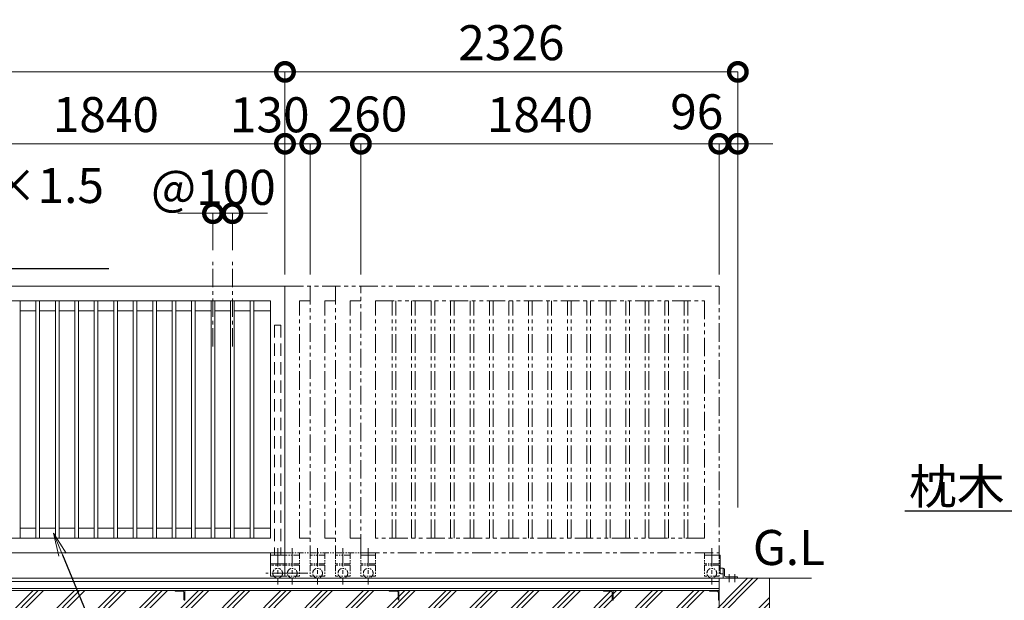
# Model space of a CAD drawing. Extents: x 165296 to 190631, y 9287 to 27107.
# Drawn here: x 179219 to 184277, y 19251 to 22234 of the extents above; entities that cross this region are included whole.
import ezdxf
from ezdxf import colors
from ezdxf.entities.mleader import LeaderData, LeaderLine
from ezdxf.math import Vec2, Vec3

# ---------------------------------------------------------------- set-up
doc = ezdxf.new("R2010")
doc.units = 0
doc.header["$MEASUREMENT"] = 0
doc.header["$PDMODE"] = 1
for name, pattern in [('CENTER', [50.8, 31.75, -6.35, 6.35, -6.35]), ('DASHED', [19.05, 12.7, -6.35]), ('PHANTOM', [63.5, 31.75, -6.35, 6.35, -6.35, 6.35, -6.35])]:
    doc.linetypes.add(name, pattern=pattern)
doc.layers.get('0').update_dxf_attribs({"linetype": 'CONTINUOUS'})
doc.layers.get('DefPoints').update_dxf_attribs({"linetype": 'CONTINUOUS'})
for name, color, linetype, lineweight in [('ハッチング', 8, 'CONTINUOUS', 5), ('基準線', 6, 'CENTER', 18), ('外形線', 7, 'CONTINUOUS', 18), ('寸法線', 3, 'CONTINUOUS', 18), ('想像線', 11, 'PHANTOM', 18), ('文字', 4, 'CONTINUOUS', 18), ('文字引出', 4, 'CONTINUOUS', 18), ('細線', 8, 'CONTINUOUS', 5), ('隠れ線', 5, 'DASHED', 18)]:
    doc.layers.add(name, color=color, linetype=linetype, lineweight=lineweight)
doc.styles.get("Standard").update_dxf_attribs({"font": 'TXT.SHX', "bigfont": 'bigfont.shx'})
doc.dimstyles.new('60ベース', dxfattribs={"dimscale": 60, "dimtxt": 3, "dimasz": 3, "dimexe": 0, "dimexo": 1, "dimgap": 1, "dimtad": 3, "dimdec": 1, "dimdsep": 46, "dimtxsty": 'STANDARD', "dimblk": 'DOTSMALL', "dimcen": 0, "dimclrd": 3, "dimclre": 256, "dimclrt": 7, "dimadec": 3, "dimazin": 2, "dimtfac": 1, "dimtdec": 1, "dimtix": 1, "dimtmove": 2, "dimatfit": 2, "dimldrblk": 'OPEN', "dimfxl": 1, "dimtolj": 1, "dimlwd": -1, "dimlwe": -1, "dimarcsym": 0})

# ---------------------------------------------------------------- blocks, each defined once
blk = doc.blocks.new('_DotSmall')
at = {"layer": '寸法線', "color": 0, "const_width": 0.5}
blk.add_lwpolyline([(-0.0625, 0, 1), (0.0625, 0, 1)], format="xyb", close=True, dxfattribs=at)
blk = doc.blocks.new('*D21')
at = {"layer": 'DefPoints', "color": 0, "transparency": 16777216}
for p in [(180581.8, 21965.8), (180581.8, 20865.5), (182907.8, 19667.5)]:
    blk.add_point(p, dxfattribs=at)
at = {"layer": '寸法線', "transparency": 16777216}
for p, q in [((180581.8, 20925.5), (180581.8, 21965.8)), ((182907.8, 19727.5), (182907.8, 21965.8))]:
    blk.add_line(p, q, dxfattribs=at)
at = {"layer": '寸法線', "color": 3, "transparency": 16777216}
blk.add_line((182907.8, 21965.8), (180581.8, 21965.8), dxfattribs=at)
at = {"layer": '寸法線', "color": 3, "transparency": 16777216, "xscale": 180, "yscale": 180, "zscale": 180, "rotation": 180}
blk.add_blockref('_DotSmall', (180581.8, 21965.8), dxfattribs=at)
at = {"layer": '寸法線', "color": 3, "transparency": 16777216, "xscale": 180, "yscale": 180, "zscale": 180}
blk.add_blockref('_DotSmall', (182907.8, 21965.8), dxfattribs=at)
at = {"layer": '寸法線', "color": 7, "transparency": 16777216, "insert": (181744.8, 22115.8), "char_height": 180, "attachment_point": 5}
blk.add_mtext('\\A1;2326', dxfattribs=at)
blk = doc.blocks.new('_OPEN')
at = {"color": 0, "linetype": 'ByBlock'}
for p, q in [((-1, 0.167), (0, 0)), ((0, 0), (-1, -0.167)), ((0, 0), (-1, 0))]:
    blk.add_line(p, q, dxfattribs=at)
blk = doc.blocks.new('*D22')
at = {"layer": 'DefPoints', "color": 0, "transparency": 16777216}
for p in [(182811.8, 21596.4), (182811.8, 20865.5), (182907.8, 19667.5)]:
    blk.add_point(p, dxfattribs=at)
at = {"layer": '寸法線', "color": 3, "transparency": 16777216}
for p, q in [((182811.8, 21596.4), (182631.8, 21596.4)), ((182907.8, 21596.4), (182811.8, 21596.4)), ((182907.8, 21596.4), (183087.8, 21596.4))]:
    blk.add_line(p, q, dxfattribs=at)
at = {"layer": '寸法線', "transparency": 16777216}
for p, q in [((182811.8, 20925.5), (182811.8, 21596.4)), ((182907.8, 19727.5), (182907.8, 21596.4))]:
    blk.add_line(p, q, dxfattribs=at)
at = {"layer": '寸法線', "color": 3, "transparency": 16777216, "xscale": 180, "yscale": 180, "zscale": 180}
blk.add_blockref('_DotSmall', (182811.8, 21596.4), dxfattribs=at)
at = {"layer": '寸法線', "color": 3, "transparency": 16777216, "xscale": 180, "yscale": 180, "zscale": 180, "rotation": 180}
blk.add_blockref('_DotSmall', (182907.8, 21596.4), dxfattribs=at)
at = {"layer": '寸法線', "color": 7, "transparency": 16777216, "insert": (182697, 21760.8), "char_height": 180, "attachment_point": 5}
blk.add_mtext('\\A1;96', dxfattribs=at)
blk = doc.blocks.new('*D23')
at = {"layer": 'DefPoints', "color": 0, "transparency": 16777216}
for p in [(180971.8, 21596.4), (180971.8, 20865.5), (182811.8, 20865.5)]:
    blk.add_point(p, dxfattribs=at)
at = {"layer": '寸法線', "transparency": 16777216}
for p, q in [((180971.8, 20925.5), (180971.8, 21596.4)), ((182811.8, 20925.5), (182811.8, 21596.4))]:
    blk.add_line(p, q, dxfattribs=at)
at = {"layer": '寸法線', "color": 3, "transparency": 16777216}
blk.add_line((182811.8, 21596.4), (180971.8, 21596.4), dxfattribs=at)
at = {"layer": '寸法線', "color": 3, "transparency": 16777216, "xscale": 180, "yscale": 180, "zscale": 180, "rotation": 180}
blk.add_blockref('_DotSmall', (180971.8, 21596.4), dxfattribs=at)
at = {"layer": '寸法線', "color": 3, "transparency": 16777216, "xscale": 180, "yscale": 180, "zscale": 180}
blk.add_blockref('_DotSmall', (182811.8, 21596.4), dxfattribs=at)
at = {"layer": '寸法線', "color": 7, "transparency": 16777216, "insert": (181891.8, 21746.4), "char_height": 180, "attachment_point": 5}
blk.add_mtext('\\A1;1840', dxfattribs=at)
blk = doc.blocks.new('*D24')
at = {"layer": 'DefPoints', "color": 0, "transparency": 16777216}
for p in [(180711.8, 21596.4), (180711.8, 20865.5), (180971.8, 20865.5)]:
    blk.add_point(p, dxfattribs=at)
at = {"layer": '寸法線', "transparency": 16777216}
for p, q in [((180711.8, 20925.5), (180711.8, 21596.4)), ((180971.8, 20925.5), (180971.8, 21596.4))]:
    blk.add_line(p, q, dxfattribs=at)
at = {"layer": '寸法線', "color": 3, "transparency": 16777216}
blk.add_line((180971.8, 21596.4), (180711.8, 21596.4), dxfattribs=at)
at = {"layer": '寸法線', "color": 3, "transparency": 16777216, "xscale": 180, "yscale": 180, "zscale": 180, "rotation": 180}
blk.add_blockref('_DotSmall', (180711.8, 21596.4), dxfattribs=at)
at = {"layer": '寸法線', "color": 3, "transparency": 16777216, "xscale": 180, "yscale": 180, "zscale": 180}
blk.add_blockref('_DotSmall', (180971.8, 21596.4), dxfattribs=at)
at = {"layer": '寸法線', "color": 7, "transparency": 16777216, "insert": (181005.6, 21749.4), "char_height": 180, "attachment_point": 5}
blk.add_mtext('\\A1;260', dxfattribs=at)
blk = doc.blocks.new('*D25')
at = {"layer": 'DefPoints', "color": 0, "transparency": 16777216}
for p in [(180581.8, 21596.4), (180581.8, 20865.5), (180711.8, 20865.5)]:
    blk.add_point(p, dxfattribs=at)
at = {"layer": '寸法線', "transparency": 16777216}
for p, q in [((180581.8, 20925.5), (180581.8, 21596.4)), ((180711.8, 20925.5), (180711.8, 21596.4))]:
    blk.add_line(p, q, dxfattribs=at)
at = {"layer": '寸法線', "color": 3, "transparency": 16777216}
blk.add_line((180711.8, 21596.4), (180581.8, 21596.4), dxfattribs=at)
at = {"layer": '寸法線', "color": 3, "transparency": 16777216, "xscale": 180, "yscale": 180, "zscale": 180, "rotation": 180}
blk.add_blockref('_DotSmall', (180581.8, 21596.4), dxfattribs=at)
at = {"layer": '寸法線', "color": 3, "transparency": 16777216, "xscale": 180, "yscale": 180, "zscale": 180}
blk.add_blockref('_DotSmall', (180711.8, 21596.4), dxfattribs=at)
at = {"layer": '寸法線', "color": 7, "transparency": 16777216, "insert": (180503.6, 21745.4), "char_height": 180, "attachment_point": 5}
blk.add_mtext('\\A1;130', dxfattribs=at)
blk = doc.blocks.new('*D26')
at = {"layer": 'DefPoints', "color": 0, "transparency": 16777216}
for p in [(180581.8, 21965.8), (173546.8, 20865.5), (180581.8, 20865.5)]:
    blk.add_point(p, dxfattribs=at)
at = {"layer": '寸法線', "transparency": 16777216}
for p, q in [((173546.8, 20925.5), (173546.8, 21965.8)), ((180581.8, 20925.5), (180581.8, 21965.8))]:
    blk.add_line(p, q, dxfattribs=at)
at = {"layer": '寸法線', "color": 3, "transparency": 16777216}
blk.add_line((173546.8, 21965.8), (180581.8, 21965.8), dxfattribs=at)
at = {"layer": '寸法線', "color": 3, "transparency": 16777216, "xscale": 180, "yscale": 180, "zscale": 180, "rotation": 180}
blk.add_blockref('_DotSmall', (173546.8, 21965.8), dxfattribs=at)
at = {"layer": '寸法線', "color": 3, "transparency": 16777216, "xscale": 180, "yscale": 180, "zscale": 180}
blk.add_blockref('_DotSmall', (180581.8, 21965.8), dxfattribs=at)
at = {"layer": '寸法線', "color": 7, "transparency": 16777216, "insert": (177064.3, 22115.8), "char_height": 180, "attachment_point": 5}
blk.add_mtext('\\A1;7035', dxfattribs=at)
blk = doc.blocks.new('*D30')
at = {"layer": 'DefPoints', "color": 0, "transparency": 16777216}
for p in [(180581.8, 21596.4), (178741.8, 20865.5), (180581.8, 20865.5)]:
    blk.add_point(p, dxfattribs=at)
at = {"layer": '寸法線', "transparency": 16777216}
for p, q in [((178741.8, 20925.5), (178741.8, 21596.4)), ((180581.8, 20925.5), (180581.8, 21596.4))]:
    blk.add_line(p, q, dxfattribs=at)
at = {"layer": '寸法線', "color": 3, "transparency": 16777216}
blk.add_line((178741.8, 21596.4), (180581.8, 21596.4), dxfattribs=at)
at = {"layer": '寸法線', "color": 3, "transparency": 16777216, "xscale": 180, "yscale": 180, "zscale": 180, "rotation": 180}
blk.add_blockref('_DotSmall', (178741.8, 21596.4), dxfattribs=at)
at = {"layer": '寸法線', "color": 3, "transparency": 16777216, "xscale": 180, "yscale": 180, "zscale": 180}
blk.add_blockref('_DotSmall', (180581.8, 21596.4), dxfattribs=at)
at = {"layer": '寸法線', "color": 7, "transparency": 16777216, "insert": (179661.8, 21746.4), "char_height": 180, "attachment_point": 5}
blk.add_mtext('\\A1;1840', dxfattribs=at)
blk = doc.blocks.new('*D31')
at = {"layer": 'DefPoints', "color": 0, "transparency": 16777216}
for p in [(180311.8, 21239.6), (180211.8, 20989.6), (180311.8, 20989.6)]:
    blk.add_point(p, dxfattribs=at)
at = {"layer": '寸法線', "color": 3, "transparency": 16777216}
for p, q in [((180211.8, 21239.6), (180031.8, 21239.6)), ((180211.8, 21239.6), (180311.8, 21239.6)), ((180311.8, 21239.6), (180491.8, 21239.6))]:
    blk.add_line(p, q, dxfattribs=at)
at = {"layer": '寸法線', "transparency": 16777216}
for p, q in [((180211.8, 21049.6), (180211.8, 21239.6)), ((180311.8, 21049.6), (180311.8, 21239.6))]:
    blk.add_line(p, q, dxfattribs=at)
at = {"layer": '寸法線', "color": 3, "transparency": 16777216, "xscale": 180, "yscale": 180, "zscale": 180}
blk.add_blockref('_DotSmall', (180211.8, 21239.6), dxfattribs=at)
at = {"layer": '寸法線', "color": 3, "transparency": 16777216, "xscale": 180, "yscale": 180, "zscale": 180, "rotation": 180}
blk.add_blockref('_DotSmall', (180311.8, 21239.6), dxfattribs=at)
at = {"layer": '寸法線', "color": 7, "transparency": 16777216, "insert": (180213.9, 21372.7), "char_height": 180, "attachment_point": 5}
blk.add_mtext('\\A1;@100', dxfattribs=at)
blk = doc.blocks.new('*D58')
at = {"layer": 'DefPoints', "color": 0, "transparency": 16777216}
for p in [(178946.8, 19331.5), (182811.8, 19333.8), (182811.8, 17685.6)]:
    blk.add_point(p, dxfattribs=at)
at = {"layer": '寸法線', "transparency": 16777216}
for p, q in [((178946.8, 19271.5), (178946.8, 17685.6)), ((182811.8, 19273.8), (182811.8, 17685.6))]:
    blk.add_line(p, q, dxfattribs=at)
at = {"layer": '寸法線', "color": 3, "transparency": 16777216}
blk.add_line((178946.8, 17685.6), (182811.8, 17685.6), dxfattribs=at)
at = {"layer": '寸法線', "color": 3, "transparency": 16777216, "xscale": 180, "yscale": 180, "zscale": 180, "rotation": 180}
blk.add_blockref('_DotSmall', (178946.8, 17685.6), dxfattribs=at)
at = {"layer": '寸法線', "color": 3, "transparency": 16777216, "xscale": 180, "yscale": 180, "zscale": 180}
blk.add_blockref('_DotSmall', (182811.8, 17685.6), dxfattribs=at)
at = {"layer": '寸法線', "color": 7, "transparency": 16777216, "insert": (180879.3, 17835.6), "char_height": 180, "attachment_point": 5}
blk.add_mtext('\\A1;3865', dxfattribs=at)

msp = doc.modelspace()

# ---------------------------------------------------------------- hatches: boundary and pattern name
at = {"layer": 'ハッチング'}
h = msp.add_hatch(dxfattribs=at)
h.set_pattern_fill('PLAST', color=256, scale=600, angle=45)
h.set_pattern_definition([(45, (165295.94, 9287.08), (-106.066, 106.066), []), (45, (165282.68, 9300.34), (-106.066, 106.066), []), (45, (165269.42, 9313.6), (-106.066, 106.066), [])])
edge = h.paths.add_edge_path()
edge.add_line((174646.8, 19252.02), (174645.8, 19252.02))
edge.add_ellipse((174645.8, 19255.02), major_axis=(2.12, 2.12), ratio=1, start_angle=135, end_angle=225, ccw=False)
edge.add_line((174642.8, 19255.02), (174642.8, 19291.52))
edge.add_ellipse((174636.3, 19291.52), major_axis=(-4.6, 4.6), ratio=1, start_angle=225, end_angle=315)
edge.add_line((174636.3, 19298.02), (174599.8, 19298.02))
edge.add_ellipse((174599.8, 19301.02), major_axis=(2.12, 2.12), ratio=1, start_angle=135, end_angle=225, ccw=False)
edge.add_line((174596.39, 19302.02), (173596.8, 19302.02))
edge.add_line((173596.8, 19302.02), (173596.8, 19301.02))
edge.add_line((173596.8, 19301.02), (173596.8, 19252.02))
edge.add_line((173596.8, 19252.02), (173426.8, 19252.02))
edge.add_line((173426.8, 19252.02), (173426.8, 19365.52))
edge.add_line((173426.8, 19365.52), (173269.8, 19365.52))
edge.add_line((173269.8, 19365.52), (173269.8, 19015.52))
edge.add_line((173269.8, 19015.52), (174646.8, 19015.52))
edge.add_line((174646.8, 19015.52), (174646.8, 19252.02))
edge = h.paths.add_edge_path()
edge.add_line((175746.8, 19252.02), (175745, 19252.02))
edge.add_ellipse((175745.8, 19255.02), major_axis=(2.12, 2.12), ratio=1, start_angle=135, end_angle=225, ccw=False)
edge.add_line((175742.8, 19255.02), (175742.8, 19291.52))
edge.add_ellipse((175736.3, 19291.52), major_axis=(-4.6, 4.6), ratio=1, start_angle=225, end_angle=315)
edge.add_line((175736.3, 19298.02), (175699, 19298.02))
edge.add_ellipse((175699.8, 19301.02), major_axis=(2.12, 2.12), ratio=1, start_angle=135, end_angle=225, ccw=False)
edge.add_line((175696.6, 19302.02), (174646.8, 19302.02))
edge.add_line((174646.8, 19302.02), (174646.8, 19015.52))
edge.add_line((174646.8, 19015.52), (175746.8, 19015.52))
edge.add_line((175746.8, 19015.52), (175746.8, 19252.02))
edge = h.paths.add_edge_path()
edge.add_line((176846.8, 19252.02), (176845, 19252.02))
edge.add_ellipse((176845.8, 19255.02), major_axis=(2.12, 2.12), ratio=1, start_angle=135, end_angle=225, ccw=False)
edge.add_line((176842.8, 19255.02), (176842.8, 19291.52))
edge.add_ellipse((176836.3, 19291.52), major_axis=(-4.6, 4.6), ratio=1, start_angle=225, end_angle=315)
edge.add_line((176836.3, 19298.02), (176799, 19298.02))
edge.add_ellipse((176799.8, 19301.02), major_axis=(2.12, 2.12), ratio=1, start_angle=135, end_angle=225, ccw=False)
edge.add_line((176796.6, 19302.02), (175746.8, 19302.02))
edge.add_line((175746.8, 19302.02), (175746.8, 19015.52))
edge.add_line((175746.8, 19015.52), (176846.8, 19015.52))
edge.add_line((176846.8, 19015.52), (176846.8, 19252.02))
edge = h.paths.add_edge_path()
edge.add_line((177946.8, 19252.02), (177945, 19252.02))
edge.add_ellipse((177945.8, 19255.02), major_axis=(2.12, 2.12), ratio=1, start_angle=135, end_angle=225, ccw=False)
edge.add_line((177942.8, 19255.02), (177942.8, 19292.28))
edge.add_ellipse((177936.3, 19291.52), major_axis=(-4.6, 4.6), ratio=1, start_angle=225, end_angle=315, ccw=False)
edge.add_line((177942.8, 19291.52), (177942.8, 19255.02))
edge.add_ellipse((177945.8, 19255.02), major_axis=(2.12, 2.12), ratio=1, start_angle=135, end_angle=225)
edge.add_line((177945.8, 19252.02), (177946.8, 19252.02))
edge.add_line((177946.8, 19252.02), (177946.8, 19302.02))
edge.add_line((177946.8, 19302.02), (177896.8, 19302.02))
edge.add_line((177896.8, 19302.02), (176846.8, 19302.02))
edge.add_line((176846.8, 19302.02), (176846.8, 19015.52))
edge.add_line((176846.8, 19015.52), (177946.8, 19015.52))
edge.add_line((177946.8, 19015.52), (177946.8, 19252.02))
edge = h.paths.add_edge_path()
edge.add_line((178966.8, 19252.02), (178965, 19252.02))
edge.add_ellipse((178965.8, 19255.02), major_axis=(2.12, 2.12), ratio=1, start_angle=135, end_angle=225, ccw=False)
edge.add_line((178962.8, 19255.02), (178962.8, 19291.52))
edge.add_ellipse((178956.3, 19291.52), major_axis=(-4.6, 4.6), ratio=1, start_angle=225, end_angle=315)
edge.add_line((178956.3, 19298.02), (178919, 19298.02))
edge.add_ellipse((178919.8, 19301.02), major_axis=(2.12, 2.12), ratio=1, start_angle=135, end_angle=225, ccw=False)
edge.add_line((178916.6, 19302.02), (177946.8, 19302.02))
edge.add_line((177946.8, 19302.02), (177946.8, 19252.02))
edge.add_line((177946.8, 19252.02), (177946.8, 19015.52))
edge.add_line((177946.8, 19015.52), (178966.8, 19015.52))
edge.add_line((178966.8, 19015.52), (178966.8, 19252.02))
edge = h.paths.add_edge_path()
edge.add_line((180066.8, 19252.02), (180065, 19252.02))
edge.add_ellipse((180065.8, 19255.02), major_axis=(2.12, 2.12), ratio=1, start_angle=135, end_angle=225, ccw=False)
edge.add_line((180062.8, 19255.02), (180062.8, 19291.52))
edge.add_ellipse((180056.3, 19291.52), major_axis=(-4.6, 4.6), ratio=1, start_angle=225, end_angle=315)
edge.add_line((180056.3, 19298.02), (180019, 19298.02))
edge.add_ellipse((180019.8, 19301.02), major_axis=(2.12, 2.12), ratio=1, start_angle=135, end_angle=225, ccw=False)
edge.add_line((180016.6, 19302.02), (179016.8, 19302.02))
edge.add_line((179016.8, 19302.02), (179016.8, 19300.21))
edge.add_ellipse((179013.8, 19301.02), major_axis=(-2.12, 2.12), ratio=1, start_angle=135, end_angle=225, ccw=False)
edge.add_line((179013.8, 19298.02), (178977.3, 19298.02))
edge.add_ellipse((178977.3, 19291.52), major_axis=(4.6, 4.6), ratio=1, start_angle=45, end_angle=135)
edge.add_line((178970.8, 19291.52), (178970.8, 19254.21))
edge.add_ellipse((178967.8, 19255.02), major_axis=(-2.12, 2.12), ratio=1, start_angle=135, end_angle=225)
edge.add_line((178966.8, 19251.82), (178966.8, 19015.52))
edge.add_line((178966.8, 19015.52), (180066.8, 19015.52))
edge.add_line((180066.8, 19015.52), (180066.8, 19252.02))
edge = h.paths.add_edge_path()
edge.add_ellipse((181165.8, 19255.02), major_axis=(2.12, 2.12), ratio=1, start_angle=135, end_angle=225, ccw=False)
edge.add_line((181162.8, 19255.02), (181162.8, 19291.52))
edge.add_ellipse((181156.3, 19291.52), major_axis=(-4.6, 4.6), ratio=1, start_angle=225, end_angle=315)
edge.add_line((181156.3, 19298.02), (181118.04, 19298.02))
edge.add_ellipse((181119.8, 19301.02), major_axis=(2.12, 2.12), ratio=1, start_angle=135, end_angle=225, ccw=False)
edge.add_line((181116.39, 19302.02), (180066.8, 19302.02))
edge.add_line((180066.8, 19302.02), (180066.8, 19015.52))
edge.add_line((180066.8, 19015.52), (181166.8, 19015.52))
edge.add_line((181166.8, 19015.52), (181166.8, 19251.6))
edge = h.paths.add_edge_path()
edge.add_line((182266.8, 19252.02), (182265.8, 19252.02))
edge.add_ellipse((182265.8, 19255.02), major_axis=(2.12, 2.12), ratio=1, start_angle=135, end_angle=225, ccw=False)
edge.add_line((182262.8, 19255.02), (182262.8, 19291.52))
edge.add_ellipse((182256.3, 19291.52), major_axis=(-4.6, 4.6), ratio=1, start_angle=225, end_angle=315)
edge.add_line((182256.3, 19298.02), (182219.8, 19298.02))
edge.add_ellipse((182219.8, 19301.02), major_axis=(2.12, 2.12), ratio=1, start_angle=135, end_angle=225, ccw=False)
edge.add_line((182216.39, 19302.02), (181166.8, 19302.02))
edge.add_line((181166.8, 19302.02), (181166.8, 19015.52))
edge.add_line((181166.8, 19015.52), (182266.8, 19015.52))
edge.add_line((182266.8, 19015.52), (182266.8, 19252.02))
edge = h.paths.add_edge_path()
edge.add_line((183069.8, 19365.52), (182811.8, 19365.52))
edge.add_line((182811.8, 19365.52), (182811.8, 19302.02))
edge.add_line((182811.8, 19302.02), (182811.8, 19252.02))
edge.add_line((182811.8, 19252.02), (182810.8, 19252.02))
edge.add_ellipse((182810.8, 19255.02), major_axis=(2.12, 2.12), ratio=1, start_angle=135, end_angle=225, ccw=False)
edge.add_line((182807.8, 19255.02), (182807.8, 19291.52))
edge.add_ellipse((182801.3, 19291.52), major_axis=(-4.6, 4.6), ratio=1, start_angle=225, end_angle=315)
edge.add_line((182801.3, 19298.02), (182764.8, 19298.02))
edge.add_ellipse((182764.8, 19301.02), major_axis=(2.12, 2.12), ratio=1, start_angle=135, end_angle=225, ccw=False)
edge.add_line((182761.8, 19301.02), (182761.8, 19302.02))
edge.add_line((182761.8, 19302.02), (182266.8, 19302.02))
edge.add_line((182266.8, 19302.02), (182266.8, 19015.52))
edge.add_line((182266.8, 19015.52), (183069.8, 19015.52))
edge.add_line((183069.8, 19015.52), (183069.8, 19365.52))
h = msp.add_hatch(dxfattribs=at)
h.set_pattern_fill('PLAST', color=256, scale=600, angle=45)
h.set_pattern_definition([(45, (27754.3, -1017.41), (-106.06602, 106.06602), []), (45, (27741.04, -1004.15), (-106.06602, 106.06602), []), (45, (27727.79, -990.9), (-106.06602, 106.06602), [])])
edge = h.paths.add_edge_path(flags=17)
edge.add_line((180066.8, 19302.02), (180066.8, 19252.02))
edge.add_line((180066.8, 19252.02), (180062.8, 19252.02))
edge.add_line((180062.8, 19252.02), (180062.8, 19291.52))
edge.add_ellipse((180056.3, 19291.52), major_axis=(-4.6, 4.6), ratio=1, start_angle=225, end_angle=315)
edge.add_line((180056.3, 19298.02), (180019.8, 19298.02))
edge.add_ellipse((180019.8, 19301.02), major_axis=(2.12, 2.12), ratio=1, start_angle=135, end_angle=225, ccw=False)
edge.add_line((180016.39, 19302.02), (180066.8, 19302.02))

# ---------------------------------------------------------------- linework, layer by layer
at = {"layer": '基準線', "ltscale": 3}
for p, q in [((180211.8, 20554.37), (180211.8, 20989.62)), ((180311.8, 20554.37), (180311.8, 20989.62)), ((180544.3, 19519.84), (180544.3, 19332.73)), ((180619.3, 19519.84), (180619.3, 19332.73)), ((180749.3, 19519.84), (180749.3, 19332.73)), ((180879.3, 19519.84), (180879.3, 19332.73)), ((181009.3, 19519.84), (181009.3, 19332.73)), ((182774.3, 19519.84), (182774.3, 19332.73)), ((180609.41, 19390.52), (180484.07, 19390.52)), ((180699.41, 19390.52), (180559.07, 19390.52)), ((182862.8, 19385.37), (182862.8, 19344.84)), ((182892.8, 19385.37), (182892.8, 19344.84))]:
    msp.add_line(p, q, dxfattribs=at)
at = {"layer": '外形線'}
for p, q in [((178741.8, 20865.52), (180581.8, 20865.52)), ((180581.8, 20865.52), (180581.8, 19495.52)), ((178816.8, 20790.52), (180506.8, 20790.52)), ((179221.3, 19570.52), (179221.3, 20790.52)), ((179302.3, 19570.52), (179302.3, 20790.52)), ((179321.3, 19570.52), (179321.3, 20790.52)), ((179402.3, 19570.52), (179402.3, 20790.52)), ((179421.3, 19570.52), (179421.3, 20790.52)), ((179502.3, 19570.52), (179502.3, 20790.52)), ((179521.3, 19570.52), (179521.3, 20790.52)), ((179602.3, 19570.52), (179602.3, 20790.52)), ((179621.3, 19570.52), (179621.3, 20790.52)), ((179702.3, 19570.52), (179702.3, 20790.52)), ((179721.3, 19570.52), (179721.3, 20790.52)), ((179802.3, 19570.52), (179802.3, 20790.52)), ((179821.3, 19570.52), (179821.3, 20790.52)), ((179902.3, 19570.52), (179902.3, 20790.52)), ((179921.3, 19570.52), (179921.3, 20790.52)), ((180002.3, 19570.52), (180002.3, 20790.52)), ((180021.3, 19570.52), (180021.3, 20790.52)), ((180102.3, 19570.52), (180102.3, 20790.52)), ((180121.3, 19570.52), (180121.3, 20790.52)), ((180202.3, 19570.52), (180202.3, 20790.52)), ((180221.3, 19570.52), (180221.3, 20790.52)), ((180302.3, 19570.52), (180302.3, 20790.52)), ((180321.3, 19570.52), (180321.3, 20790.52)), ((180402.3, 19570.52), (180402.3, 20790.52)), ((180421.3, 19570.52), (180421.3, 20790.52)), ((180506.8, 20790.52), (180506.8, 19570.52)), ((179302.3, 20738.52), (179221.3, 20738.52)), ((179402.3, 20738.52), (179321.3, 20738.52)), ((179502.3, 20738.52), (179421.3, 20738.52)), ((179602.3, 20738.52), (179521.3, 20738.52)), ((179702.3, 20738.52), (179621.3, 20738.52)), ((179802.3, 20738.52), (179721.3, 20738.52)), ((179902.3, 20738.52), (179821.3, 20738.52)), ((180002.3, 20738.52), (179921.3, 20738.52)), ((180102.3, 20738.52), (180021.3, 20738.52)), ((180202.3, 20738.52), (180121.3, 20738.52)), ((180302.3, 20738.52), (180221.3, 20738.52)), ((180402.3, 20738.52), (180321.3, 20738.52)), ((180506.8, 20738.52), (180421.3, 20738.52)), ((179221.3, 19622.52), (179302.3, 19622.52)), ((179321.3, 19622.52), (179402.3, 19622.52)), ((179421.3, 19622.52), (179502.3, 19622.52)), ((179521.3, 19622.52), (179602.3, 19622.52)), ((179621.3, 19622.52), (179702.3, 19622.52)), ((179721.3, 19622.52), (179802.3, 19622.52)), ((179821.3, 19622.52), (179902.3, 19622.52)), ((179921.3, 19622.52), (180002.3, 19622.52)), ((180021.3, 19622.52), (180102.3, 19622.52)), ((180121.3, 19622.52), (180202.3, 19622.52)), ((180221.3, 19622.52), (180302.3, 19622.52)), ((180321.3, 19622.52), (180402.3, 19622.52)), ((180421.3, 19622.52), (180506.8, 19622.52)), ((180506.8, 19570.52), (178816.8, 19570.52)), ((178816.8, 19495.52), (180581.8, 19495.52)), ((180506.8, 19495.52), (180506.8, 19375.52)), ((180581.8, 19483.52), (180506.8, 19483.52)), ((180581.8, 19495.52), (180581.8, 19375.52)), ((180581.8, 19438.52), (180506.8, 19438.52)), ((180581.8, 19375.52), (180506.8, 19375.52)), ((182817.8, 19414.02), (182817.8, 19391.02)), ((182832.8, 19417.02), (182820.8, 19417.02)), ((182820.8, 19388.02), (182832.8, 19388.02)), ((182832.8, 19379.52), (182832.8, 19417.02)), ((182838.8, 19411.52), (182838.8, 19379.52)), ((172948.65, 19365.52), (183286.65, 19365.52)), ((182811.8, 19348.02), (173546.8, 19348.02)), ((176546.8, 19365.52), (179546.8, 19365.52)), ((179546.8, 19365.52), (182546.8, 19365.52)), ((182546.8, 19365.52), (182811.8, 19365.52)), ((182811.8, 19302.02), (182811.8, 19365.52)), ((182811.8, 19312.32), (173546.8, 19312.32)), ((173546.8, 19302.02), (182811.8, 19302.02)), ((180066.8, 19302.02), (180016.8, 19302.02)), ((180016.8, 19302.02), (180016.8, 19301.02)), ((180019.8, 19298.02), (180056.3, 19298.02)), ((180062.8, 19291.52), (180062.8, 19255.02)), ((180066.8, 19252.02), (180066.8, 19302.02)), ((181166.8, 19302.02), (181116.8, 19302.02)), ((181116.8, 19302.02), (181116.8, 19301.02)), ((181119.8, 19298.02), (181156.3, 19298.02)), ((181162.8, 19291.52), (181162.8, 19255.02)), ((181166.8, 19252.02), (181166.8, 19302.02)), ((182266.8, 19302.02), (182216.8, 19302.02)), ((182216.8, 19302.02), (182216.8, 19301.02)), ((182219.8, 19298.02), (182256.3, 19298.02)), ((182262.8, 19291.52), (182262.8, 19255.02)), ((182266.8, 19252.02), (182266.8, 19302.02)), ((182811.8, 19302.02), (182761.8, 19302.02)), ((182761.8, 19302.02), (182761.8, 19301.02)), ((182764.8, 19298.02), (182801.3, 19298.02)), ((182807.8, 19291.52), (182807.8, 19255.02)), ((182811.8, 19252.02), (182811.8, 19302.02)), ((180065.8, 19252.02), (180066.8, 19252.02)), ((181165.8, 19252.02), (181166.8, 19252.02)), ((182265.8, 19252.02), (182266.8, 19252.02)), ((182810.8, 19252.02), (182811.8, 19252.02))]:
    msp.add_line(p, q, dxfattribs=at)
at = {"layer": '外形線', "linetype": 'Continuous'}
for p, q in [((182832.8, 19393.52), (182832.8, 19415.52)), ((182832.8, 19415.52), (182834.8, 19415.52)), ((182832.8, 19365.52), (182832.8, 19393.52)), ((182903.8, 19371.52), (182846.8, 19371.52)), ((182907.8, 19365.52), (182907.8, 19367.52))]:
    msp.add_line(p, q, dxfattribs=at)
at = {"layer": '外形線'}
for centre, radius, start, end in [((180544.3, 19390.52), 25, 216.8699, 323.1301), ((182820.8, 19414.02), 3, 90, 180), ((182820.8, 19391.02), 3, 180, 270)]:
    msp.add_arc(centre, radius, start, end, dxfattribs=at)
at = {"layer": '外形線', "linetype": 'Continuous'}
for centre, radius, start, end in [((182834.8, 19411.52), 4, 0, 90), ((182846.8, 19379.52), 8, 180, 270), ((182903.8, 19367.52), 4, 0, 90)]:
    msp.add_arc(centre, radius, start, end, dxfattribs=at)
at = {"layer": '外形線'}
for centre, major_axis, start_param, end_param in [((180019.8, 19301.02), (2.12, 2.12), 2.3561945, 3.9269908), ((180056.3, 19291.52), (-4.6, 4.6), 3.9269908, 5.4977871), ((181119.8, 19301.02), (2.12, 2.12), 2.3561945, 3.9269908), ((181156.3, 19291.52), (-4.6, 4.6), 3.9269908, 5.4977871), ((182219.8, 19301.02), (2.12, 2.12), 2.3561945, 3.9269908), ((182256.3, 19291.52), (-4.6, 4.6), 3.9269908, 5.4977871), ((182764.8, 19301.02), (2.12, 2.12), 2.3561945, 3.9269908), ((182801.3, 19291.52), (-4.6, 4.6), 3.9269908, 5.4977871), ((180065.8, 19255.02), (2.12, 2.12), 2.3561945, 3.9269908), ((181165.8, 19255.02), (2.12, 2.12), 2.3561945, 3.9269908), ((182265.8, 19255.02), (2.12, 2.12), 2.3561945, 3.9269908), ((182810.8, 19255.02), (2.12, 2.12), 2.3561945, 3.9269908)]:
    msp.add_ellipse(centre, major_axis=major_axis, ratio=1, start_param=start_param, end_param=end_param, dxfattribs=at)
at = {"layer": '想像線', "ltscale": 3}
for p, q in [((180581.8, 20865.52), (182811.8, 20865.52)), ((180711.8, 20865.52), (180711.8, 19495.52)), ((180841.8, 20865.52), (180841.8, 19495.52)), ((180971.8, 19495.52), (180971.8, 20865.52)), ((182811.8, 20865.52), (182811.8, 19495.52)), ((180656.8, 19570.52), (180656.8, 20790.52)), ((180656.8, 20790.52), (180711.8, 20790.52)), ((180786.8, 19570.52), (180786.8, 20790.52)), ((180786.8, 20790.52), (180841.8, 20790.52)), ((180916.8, 20790.52), (180971.8, 20790.52)), ((180916.8, 19570.52), (180916.8, 20790.52)), ((181046.8, 19570.52), (181046.8, 20790.52)), ((181046.8, 20790.52), (182736.8, 20790.52)), ((181132.3, 19570.52), (181132.3, 20790.52)), ((181151.3, 19570.52), (181151.3, 20790.52)), ((181232.3, 19570.52), (181232.3, 20790.52)), ((181251.3, 19570.52), (181251.3, 20790.52)), ((181332.3, 19570.52), (181332.3, 20790.52)), ((181351.3, 19570.52), (181351.3, 20790.52)), ((181432.3, 19570.52), (181432.3, 20790.52)), ((181451.3, 19570.52), (181451.3, 20790.52)), ((181532.3, 19570.52), (181532.3, 20790.52)), ((181551.3, 19570.52), (181551.3, 20790.52)), ((181632.3, 19570.52), (181632.3, 20790.52)), ((181651.3, 19570.52), (181651.3, 20790.52)), ((181732.3, 19570.52), (181732.3, 20790.52)), ((181751.3, 19570.52), (181751.3, 20790.52)), ((181832.3, 19570.52), (181832.3, 20790.52)), ((181851.3, 19570.52), (181851.3, 20790.52)), ((181932.3, 19570.52), (181932.3, 20790.52)), ((181951.3, 19570.52), (181951.3, 20790.52)), ((182032.3, 19570.52), (182032.3, 20790.52)), ((182051.3, 19570.52), (182051.3, 20790.52)), ((182132.3, 19570.52), (182132.3, 20790.52)), ((182151.3, 19570.52), (182151.3, 20790.52)), ((182232.3, 19570.52), (182232.3, 20790.52)), ((182251.3, 19570.52), (182251.3, 20790.52)), ((182332.3, 19570.52), (182332.3, 20790.52)), ((182351.3, 19570.52), (182351.3, 20790.52)), ((182432.3, 19570.52), (182432.3, 20790.52)), ((182451.3, 19570.52), (182451.3, 20790.52)), ((182532.3, 19570.52), (182532.3, 20790.52)), ((182551.3, 19570.52), (182551.3, 20790.52)), ((182632.3, 19570.52), (182632.3, 20790.52)), ((182651.3, 19570.52), (182651.3, 20790.52)), ((182736.8, 20790.52), (182736.8, 19570.52)), ((180711.8, 19570.52), (180656.8, 19570.52)), ((180841.8, 19570.52), (180786.8, 19570.52)), ((180971.8, 19570.52), (180916.8, 19570.52)), ((182736.8, 19570.52), (181046.8, 19570.52)), ((180971.8, 19495.52), (182811.8, 19495.52)), ((181046.8, 19483.52), (180971.8, 19483.52)), ((182811.8, 19483.52), (182736.8, 19483.52)), ((182811.8, 19483.52), (182817.8, 19483.52))]:
    msp.add_line(p, q, dxfattribs=at)
at = {"layer": '想像線'}
for p, q in [((180581.8, 19495.52), (180711.8, 19495.52)), ((180656.8, 19483.52), (180581.8, 19483.52)), ((180656.8, 19495.52), (180656.8, 19375.52)), ((180711.8, 19495.52), (180841.8, 19495.52)), ((180711.8, 19495.52), (180711.8, 19375.52)), ((180786.8, 19483.52), (180711.8, 19483.52)), ((180786.8, 19495.52), (180786.8, 19375.52)), ((180841.8, 19495.52), (180841.8, 19375.52)), ((180841.8, 19495.52), (180971.8, 19495.52)), ((180916.8, 19483.52), (180841.8, 19483.52)), ((180916.8, 19495.52), (180916.8, 19375.52)), ((180971.8, 19495.52), (180971.8, 19375.52)), ((181046.8, 19495.52), (181046.8, 19375.52)), ((182736.8, 19495.52), (182736.8, 19375.52)), ((182811.8, 19495.52), (182811.8, 19375.52)), ((180656.8, 19438.52), (180581.8, 19438.52)), ((180656.8, 19432.52), (180581.8, 19432.52)), ((180786.8, 19438.52), (180711.8, 19438.52)), ((180786.8, 19432.52), (180711.8, 19432.52)), ((180916.8, 19438.52), (180841.8, 19438.52)), ((180916.8, 19432.52), (180841.8, 19432.52)), ((181046.8, 19438.52), (180971.8, 19438.52)), ((181046.8, 19432.52), (180971.8, 19432.52)), ((182811.8, 19438.52), (182736.8, 19438.52)), ((182811.8, 19432.52), (182736.8, 19432.52)), ((180656.8, 19375.52), (180581.8, 19375.52)), ((180786.8, 19375.52), (180711.8, 19375.52)), ((180916.8, 19375.52), (180841.8, 19375.52)), ((181046.8, 19375.52), (180971.8, 19375.52)), ((182811.8, 19375.52), (182736.8, 19375.52))]:
    msp.add_line(p, q, dxfattribs=at)
for centre, start, end in [((180619.3, 19390.52), 323.1301, 216.8699), ((180619.3, 19390.52), 216.8699, 323.1301), ((180749.3, 19390.52), 323.1301, 216.8699), ((180749.3, 19390.52), 216.8699, 323.1301), ((180879.3, 19390.52), 323.1301, 216.8699), ((180879.3, 19390.52), 216.8699, 323.1301), ((181009.3, 19390.52), 323.1301, 216.8699), ((181009.3, 19390.52), 216.8699, 323.1301), ((182774.3, 19390.52), 323.1301, 216.8699), ((182774.3, 19390.52), 216.8699, 323.1301)]:
    msp.add_arc(centre, 25, start, end, dxfattribs=at)
at = {"layer": '細線'}
for p, q in [((182817.8, 19483.52), (182817.8, 19393.52)), ((182817.8, 19393.52), (182811.8, 19393.52)), ((183069.8, 19365.1), (183069.8, 19015.1))]:
    msp.add_line(p, q, dxfattribs=at)
at = {"layer": '隠れ線', "ltscale": 5}
for p, q in [((180560.3, 20665.52), (180528.3, 20665.52)), ((180528.3, 20665.52), (180528.3, 19483.52)), ((180560.3, 20665.52), (180560.3, 19483.52))]:
    msp.add_line(p, q, dxfattribs=at)
at = {"layer": '隠れ線'}
msp.add_line((180581.8, 19432.52), (180506.8, 19432.52), dxfattribs=at)
msp.add_arc((180544.3, 19390.52), 25, 323.1301, 216.8699, dxfattribs=at)

# ---------------------------------------------------------------- texts
at = {"layer": '文字', "insert": (182984.95, 19376.3), "char_height": 180, "attachment_point": 7}
msp.add_mtext('G.L', dxfattribs=at)

# ---------------------------------------------------------------- dimensions: what is measured, and where the dimension line sits
at = {"layer": '寸法線'}
for base, p1, p2, picture, middle in [((180581.8, 21965.81), (173546.8, 20865.52), (180581.8, 20865.52), '*D26', (177064.3, 22115.81)), ((180581.8, 21965.81), (182907.8, 19667.52), (180581.8, 20865.52), '*D21', (181744.8, 22115.81)), ((180581.8, 21596.44), (178741.8, 20865.52), (180581.8, 20865.52), '*D30', (179661.8, 21746.44)), ((180971.8, 21596.44), (182811.8, 20865.52), (180971.8, 20865.52), '*D23', (181891.8, 21746.44)), ((182811.8, 17685.63), (178946.8, 19331.52), (182811.8, 19333.77), '*D58', (180879.3, 17835.63))]:
    dim = msp.add_linear_dim(base=base, p1=p1, p2=p2, dimstyle='60ベース', dxfattribs=at)
    dim.commit()
    dim.dimension.update_dxf_attribs({"geometry": picture, "text_midpoint": middle})
for base, p1, p2, picture, middle in [((180581.8, 21596.44), (180711.8, 20865.52), (180581.8, 20865.52), '*D25', (180503.65, 21745.44)), ((180711.8, 21596.44), (180971.8, 20865.52), (180711.8, 20865.52), '*D24', (181005.65, 21749.44)), ((182811.8, 21596.44), (182907.8, 19667.52), (182811.8, 20865.52), '*D22', (182696.99, 21760.81))]:
    dim = msp.add_linear_dim(base=base, p1=p1, p2=p2, dimstyle='60ベース', dxfattribs=at)
    dim.commit()
    dim.dimension.update_dxf_attribs({"geometry": picture, "text_midpoint": middle, "dimtype": 160})
dim = msp.add_linear_dim(base=(180311.8, 21239.62), p1=(180211.8, 20989.62), p2=(180311.8, 20989.62), text='@<>', dimstyle='60ベース', dxfattribs=at)
dim.commit()
dim.dimension.update_dxf_attribs({"geometry": '*D31', "text_midpoint": (180213.94, 21372.66), "dimtype": 160})

# ---------------------------------------------------------------- leaders
at = {"layer": '文字引出'}
ml = msp.add_multileader_mtext('Standard', dxfattribs=at)
ml.set_content('格子：□-19×19×1.5\\PSUS304 HL', color=7, style='STANDARD')
ml.set_leader_properties()
ml.set_arrow_properties(name='OPEN')
ml.build(insert=Vec2(0, 0))
ml.multileader.update_dxf_attribs({"text_left_attachment_type": 5, "text_right_attachment_type": 5, "dogleg_length": 0.36, "arrow_head_size": 120})
ctx = ml.context
ctx.base_point, ctx.char_height, ctx.arrow_head_size, ctx.landing_gap_size, ctx.plane_origin = Vec3(177203.76, 20956.44), 180, 120, 3.6, Vec3(268341.63, 5918.68)
ctx.left_attachment, ctx.right_attachment = 5, 5
notes = []
notes.append((ctx, [(0, (1, 1, 0), (177203.4, 20956.44), (1, 0), 0.36, [(0, [(176881.38, 20501.35)], 0, [])])]))
ctx.mtext.insert, ctx.mtext.flow_direction = Vec3(177207.36, 21472.44), 5
ml = msp.add_multileader_mtext('Standard', dxfattribs=at)
ml.set_content('枕木：L-4×50×50', color=7, style='STANDARD')
ml.set_leader_properties()
ml.set_arrow_properties(name='OPEN')
ml.build(insert=Vec2(0, 0))
ml.multileader.update_dxf_attribs({"text_left_attachment_type": 5, "text_right_attachment_type": 5, "dogleg_length": 0.36, "arrow_head_size": 120})
ctx = ml.context
ctx.base_point, ctx.char_height, ctx.arrow_head_size, ctx.landing_gap_size, ctx.plane_origin = Vec3(183691.37, 19709.89), 180, 120, 3.6, Vec3(181959.44, 16175.75)
ctx.left_attachment, ctx.right_attachment, ctx.text_align_type = 5, 5, 2
notes.append((ctx, [(1, (1, 1, 0), (185918.93, 19709.89), (-1, 0), 0.36, [(0, [(186548.62, 20293.48)], 0, [])])]))
ctx.mtext.insert, ctx.mtext.alignment, ctx.mtext.flow_direction = Vec3(185914.97, 19925.89), 3, 5
ml = msp.add_multileader_mtext('Standard', dxfattribs=at)
ml.set_content('スライドレール：\\P52×20×8×2.0\\PSUS304HL', color=7, style='STANDARD')
ml.set_leader_properties()
ml.set_arrow_properties(name='OPEN')
ml.build(insert=Vec2(0, 0))
ml.multileader.update_dxf_attribs({"text_left_attachment_type": 5, "text_right_attachment_type": 5, "dogleg_length": 0.36, "arrow_head_size": 120})
ctx = ml.context
ctx.base_point, ctx.char_height, ctx.arrow_head_size, ctx.landing_gap_size, ctx.plane_origin = Vec3(180055.43, 17994.31), 180, 120, 3.6, Vec3(273719.6, 4942.17)
ctx.left_attachment, ctx.right_attachment = 5, 5
notes.append((ctx, [(0, (1, 1, 0), (180055.07, 17994.31), (1, 0), 0.36, [(0, [(179393.65, 19596.44)], 0, [])])]))
ctx.mtext.insert, ctx.mtext.flow_direction = Vec3(180059.03, 18810.31), 5
for ctx, leaders in notes:
    for number, flags, end, landing, length, lines in leaders:
        leader = LeaderData()
        leader.index, (leader.has_last_leader_line, leader.has_dogleg_vector, leader.attachment_direction) = number, flags
        leader.last_leader_point, leader.dogleg_vector, leader.dogleg_length = Vec3(end), Vec3(landing), length
        for number, points, colour, breaks in lines:
            line = LeaderLine()
            line.index, line.vertices, line.color, line.breaks = number, Vec3.list(points), colors.encode_raw_color(colour), breaks
            leader.lines.append(line)
        ctx.leaders.append(leader)

doc.saveas('drawing.dxf')
